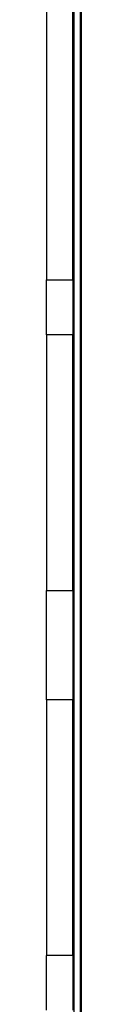
# Model space of a CAD drawing. Extents: x -39.8 to 35.9, y -28.6 to 19.4.
# Drawn here: x -37.3 to -37.2, y -5.6 to -2.8 of the extents above; entities that cross this region are included whole.
import ezdxf

# ---------------------------------------------------------------- set-up
doc = ezdxf.new("R2010")
doc.units = 0
doc.header["$MEASUREMENT"] = 0
doc.layers.get('0').update_dxf_attribs({"linetype": 'CONTINUOUS'})

msp = doc.modelspace()

# ---------------------------------------------------------------- linework, layer by layer
for p, q in [((-37.1886, -9.6207), (-37.1886, 0.3793)), ((-37.1698, -9.6207), (-37.1698, 0.3793)), ((-37.1673, -9.6207), (-37.1673, 0.3793)), ((-37.2673, -2.5915), (-37.2673, -3.579)), ((-37.1923, -3.579), (-37.1923, -2.5915)), ((-37.2673, -3.579), (-37.1923, -3.579)), ((-37.2673, -3.7352), (-37.2673, -3.579)), ((-37.1923, -3.579), (-37.1923, -3.7352)), ((-37.1923, -3.7352), (-37.2673, -3.7352)), ((-37.2673, -3.7352), (-37.2673, -4.4644)), ((-37.1923, -4.4644), (-37.1923, -3.7352)), ((-37.2673, -4.4644), (-37.1923, -4.4644)), ((-37.2673, -4.7769), (-37.2673, -4.4644)), ((-37.1923, -4.4644), (-37.1923, -4.7769)), ((-37.1923, -4.7769), (-37.2673, -4.7769)), ((-37.2673, -4.7769), (-37.2673, -5.5061)), ((-37.1923, -5.5061), (-37.1923, -4.7769)), ((-37.1923, -5.5061), (-37.2673, -5.5061)), ((-37.2673, -5.6624), (-37.2673, -5.5061)), ((-37.1923, -5.5061), (-37.1923, -5.6624))]:
    msp.add_line(p, q)

doc.saveas('drawing.dxf')
